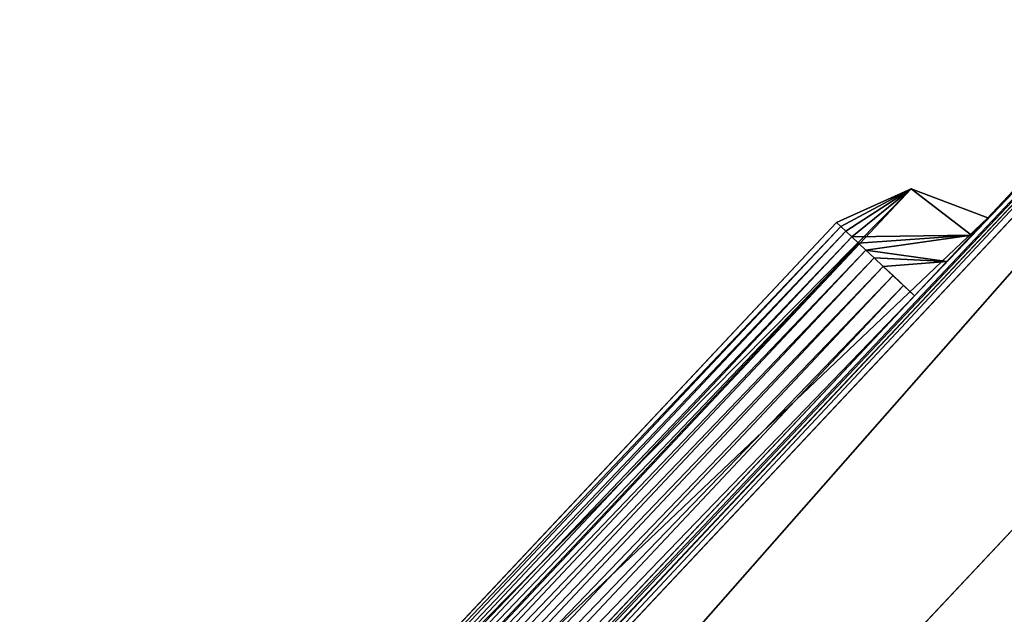
# Model space of a CAD drawing. Units: inches. Extents: x -2 to 130, y -6 to 145.
# Drawn here: x 85 to 91, y 131 to 136 of the extents above; entities that cross this region are included whole.
import ezdxf

# ---------------------------------------------------------------- set-up
doc = ezdxf.new("R2010")
doc.units = ezdxf.units.IN
doc.header["$MEASUREMENT"] = 0
doc.layers.add('Q-SPCQ', color=7, linetype='Continuous', true_color=0xffffff)

# ---------------------------------------------------------------- blocks, each defined once
blk = doc.blocks.new('Exam_Table_Brewer_Similar_Simpl')
at = {"layer": 'Q-SPCQ'}
for p, q in [((-10.25, 23.25, 4.1572), (-10.25, -23.25, 4.1572)), ((-10.25, -23.25, 28.2567), (-10.25, 23.25, 28.2567)), ((-8.75, 23.25, 2.6572), (-8.75, -23.25, 2.6572)), ((-8.75, 23.25), (-8.75, -23.25)), ((-10.375, 22.5, 22.75), (-10.375, 15.4994, 22.75)), ((-10.375, 14.7494, 24), (-10.375, 22.5, 24)), ((-10.375, 22.5, 16), (-10.375, 15.4994, 16)), ((-10.375, 14.7494, 17.25), (-10.375, 22.5, 17.25)), ((-10.375, 22.5, 9.25), (-10.375, 15.4994, 9.25)), ((-10.375, 14.7494, 10.5), (-10.375, 22.5, 10.5)), ((-10.3125, 22.5, 24), (-10.3125, -1.0012, 24)), ((-10.3125, -1.0012, 22.75), (-10.3125, 22.5, 22.75)), ((-10.3125, 22.5, 18), (-10.3125, -1.0012, 18)), ((-10.3125, 22.5, 17.25), (-10.3125, -1.0012, 17.25)), ((-10.3125, -1.0012, 16), (-10.3125, 22.5, 16)), ((-10.3125, 22.5, 11.25), (-10.3125, -1.0012, 11.25)), ((-10.3125, 22.5, 10.5), (-10.3125, -1.0012, 10.5)), ((-10.3125, -1.0012, 9.25), (-10.3125, 22.5, 9.25)), ((-10.3125, 22.5, 4.5), (-10.3125, -1.0012, 4.5)), ((-10.25, 22.5, 24), (-10.25, -1.0012, 24)), ((-10.25, -1.0012, 18), (-10.25, 22.5, 18)), ((-10.25, 22.5, 17.25), (-10.25, -1.0012, 17.25)), ((-10.25, -1.0012, 11.25), (-10.25, 22.5, 11.25)), ((-10.25, 22.5, 10.5), (-10.25, -1.0012, 10.5)), ((-10.25, -1.0012, 4.5), (-10.25, 22.5, 4.5)), ((-10.9053, 15.2797, 22.75), (-10.375, 15.4994, 22.75)), ((-10.9053, 15.2797, 16), (-10.375, 15.4994, 16)), ((-10.9053, 15.2797, 9.25), (-10.375, 15.4994, 9.25)), ((-10.375, 15.4994, 22.75), (-10.375, 15.3334, 23.2128)), ((-10.375, 15.4994, 16), (-10.375, 15.3334, 16.4628)), ((-10.375, 15.4994, 9.25), (-10.375, 15.3334, 9.7128)), ((-11.125, 14.7494, 22.75), (-10.9053, 15.2797, 22.75)), ((-11.125, 14.7494, 16), (-10.9053, 15.2797, 16)), ((-11.125, 14.7494, 9.25), (-10.9053, 15.2797, 9.25)), ((-10.375, 15.3334, 23.2128), (-10.375, 15.0801, 23.6351)), ((-10.375, 15.3334, 16.4628), (-10.375, 15.0801, 16.8851)), ((-10.375, 15.3334, 9.7128), (-10.375, 15.0801, 10.1351)), ((-10.375, 15.0801, 23.6351), (-10.375, 14.7494, 24)), ((-10.375, 15.0801, 16.8851), (-10.375, 14.7494, 17.25)), ((-10.375, 15.0801, 10.1351), (-10.375, 14.7494, 10.5)), ((-11.125, 6.7494, 22.75), (-11.125, 14.7494, 22.75)), ((-11.0847, 14.7494, 22.8923), (-11.125, 14.7494, 22.75)), ((-11.125, 6.7494, 16), (-11.125, 14.7494, 16)), ((-11.0847, 14.7494, 16.1423), (-11.125, 14.7494, 16)), ((-11.125, 6.7494, 9.25), (-11.125, 14.7494, 9.25)), ((-11.0847, 14.7494, 9.3923), (-11.125, 14.7494, 9.25)), ((-11.0361, 14.7494, 23.0319), (-11.0847, 14.7494, 22.8923)), ((-11.0361, 14.7494, 16.2819), (-11.0847, 14.7494, 16.1423)), ((-11.0361, 14.7494, 9.5319), (-11.0847, 14.7494, 9.3923)), ((-10.9794, 14.7494, 23.1685), (-11.0361, 14.7494, 23.0319)), ((-10.9794, 14.7494, 16.4185), (-11.0361, 14.7494, 16.2819)), ((-10.9794, 14.7494, 9.6685), (-11.0361, 14.7494, 9.5319)), ((-10.9148, 14.7494, 23.3015), (-10.9794, 14.7494, 23.1685)), ((-10.9148, 14.7494, 16.5515), (-10.9794, 14.7494, 16.4185)), ((-10.9148, 14.7494, 9.8015), (-10.9794, 14.7494, 9.6685)), ((-10.8425, 14.7494, 23.4305), (-10.9148, 14.7494, 23.3015)), ((-10.8425, 14.7494, 16.6805), (-10.9148, 14.7494, 16.5515)), ((-10.8425, 14.7494, 9.9305), (-10.9148, 14.7494, 9.8015)), ((-10.7627, 14.7494, 23.555), (-10.8425, 14.7494, 23.4305)), ((-10.7627, 14.7494, 16.805), (-10.8425, 14.7494, 16.6805)), ((-10.7627, 14.7494, 10.055), (-10.8425, 14.7494, 9.9305)), ((-10.6758, 14.7494, 23.6746), (-10.7627, 14.7494, 23.555)), ((-10.6758, 14.7494, 16.9246), (-10.7627, 14.7494, 16.805)), ((-10.6758, 14.7494, 10.1746), (-10.7627, 14.7494, 10.055)), ((-10.582, 14.7494, 23.7889), (-10.6758, 14.7494, 23.6746)), ((-10.375, 14.7494, 24), (-10.6758, 14.7494, 23.6746)), ((-10.582, 14.7494, 17.0389), (-10.6758, 14.7494, 16.9246)), ((-10.375, 14.7494, 17.25), (-10.6758, 14.7494, 16.9246)), ((-10.582, 14.7494, 10.2889), (-10.6758, 14.7494, 10.1746)), ((-10.375, 14.7494, 10.5), (-10.6758, 14.7494, 10.1746)), ((-10.4816, 14.7494, 23.8975), (-10.582, 14.7494, 23.7889)), ((-10.582, 14.7494, 23.7889), (-10.375, 14.7494, 24)), ((-10.4816, 14.7494, 17.1475), (-10.582, 14.7494, 17.0389)), ((-10.582, 14.7494, 17.0389), (-10.375, 14.7494, 17.25)), ((-10.4816, 14.7494, 10.3975), (-10.582, 14.7494, 10.2889)), ((-10.582, 14.7494, 10.2889), (-10.375, 14.7494, 10.5)), ((-10.375, 14.7494, 24), (-10.4816, 14.7494, 23.8975)), ((-10.375, 14.7494, 17.25), (-10.4816, 14.7494, 17.1475)), ((-10.375, 14.7494, 10.5), (-10.4816, 14.7494, 10.3975)), ((-10.375, 14.7494, 24), (-10.375, 6.7494, 24)), ((-10.375, 14.7494, 17.25), (-10.375, 6.7494, 17.25)), ((-10.375, 14.7494, 10.5), (-10.375, 6.7494, 10.5))]:
    blk.add_line(p, q, dxfattribs=at)
mesh = blk.add_polyface(dxfattribs=at)
corners = [(-10.25, 23.25, 28.2567), (-10.25, -23.25, 4.1572), (-10.25, -23.25, 28.2567), (-10.25, 23.25, 4.1572)]
mesh.append_faces([[corners[k] for k in face] for face in [(0, 1, 2), (1, 0, 3)]], dxfattribs={"vtx0": -1})
mesh = blk.add_polyface(dxfattribs=at)
corners = [(-10.25, 23.25, 4.1572), (-8.75, -23.25, 2.6572), (-10.25, -23.25, 4.1572), (-8.75, 23.25, 2.6572)]
mesh.append_faces([[corners[k] for k in face] for face in [(0, 1, 2), (1, 0, 3)]], dxfattribs={"vtx0": -1})
mesh = blk.add_polyface(dxfattribs=at)
corners = [(-10.25, -23.25, 28.2567), (10.25, 23.25, 28.2567), (-10.25, 23.25, 28.2567), (10.25, -23.25, 28.2567)]
mesh.append_faces([[corners[k] for k in face] for face in [(0, 1, 2), (1, 0, 3)]], dxfattribs={"vtx0": -1})
mesh = blk.add_polyface(dxfattribs=at)
corners = [(-8.75, 23.25, 2.6572), (-8.75, -23.25), (-8.75, -23.25, 2.6572), (-8.75, 23.25)]
mesh.append_faces([[corners[k] for k in face] for face in [(0, 1, 2), (1, 0, 3)]], dxfattribs={"vtx0": -1})
mesh = blk.add_polyface(dxfattribs=at)
corners = [(-8.75, 23.25), (8.75, -23.25), (-8.75, -23.25), (8.75, 23.25)]
mesh.append_faces([[corners[k] for k in face] for face in [(0, 1, 2), (1, 0, 3)]], dxfattribs={"vtx0": -1})
mesh = blk.add_polyface(dxfattribs=at)
corners = [(-10.3125, 22.5, 22.75), (-10.375, 15.4994, 22.75), (-10.375, 22.5, 22.75), (-10.375, 5.9994, 22.75), (-10.375, -1.0012, 22.75), (-10.3125, -1.0012, 22.75), (-10.9053, 15.2797, 22.75), (-11.125, 6.7494, 22.75), (-11.125, 14.7494, 22.75), (-10.9053, 6.2191, 22.75)]
mesh.append_faces([[corners[k] for k in face] for face in [(0, 1, 2), (4, 0, 5), (6, 7, 8)]], dxfattribs={"vtx0": -1})
mesh.append_faces([[corners[k] for k in face] for face in [(3, 0, 4), (7, 6, 9), (9, 1, 3)]], dxfattribs={"vtx0": -1, "vtx1": -1})
mesh.append_faces([[corners[k] for k in face] for face in [(1, 0, 3)]], dxfattribs={"vtx0": -1, "vtx1": -1, "vtx2": -1})
mesh.append_faces([[corners[k] for k in face] for face in [(9, 6, 1)]], dxfattribs={"vtx0": -1, "vtx2": -1})
mesh = blk.add_polyface(dxfattribs=at)
corners = [(-10.3125, 22.5, 16), (-10.375, 15.4994, 16), (-10.375, 22.5, 16), (-10.375, 5.9994, 16), (-10.375, -1.0012, 16), (-10.3125, -1.0012, 16), (-10.9053, 15.2797, 16), (-11.125, 6.7494, 16), (-11.125, 14.7494, 16), (-10.9053, 6.2191, 16)]
mesh.append_faces([[corners[k] for k in face] for face in [(0, 1, 2), (4, 0, 5), (6, 7, 8)]], dxfattribs={"vtx0": -1})
mesh.append_faces([[corners[k] for k in face] for face in [(3, 0, 4), (7, 6, 9), (9, 1, 3)]], dxfattribs={"vtx0": -1, "vtx1": -1})
mesh.append_faces([[corners[k] for k in face] for face in [(1, 0, 3)]], dxfattribs={"vtx0": -1, "vtx1": -1, "vtx2": -1})
mesh.append_faces([[corners[k] for k in face] for face in [(9, 6, 1)]], dxfattribs={"vtx0": -1, "vtx2": -1})
mesh = blk.add_polyface(dxfattribs=at)
corners = [(-10.3125, 22.5, 9.25), (-10.375, 15.4994, 9.25), (-10.375, 22.5, 9.25), (-10.375, 5.9994, 9.25), (-10.375, -1.0012, 9.25), (-10.3125, -1.0012, 9.25), (-10.9053, 15.2797, 9.25), (-11.125, 6.7494, 9.25), (-11.125, 14.7494, 9.25), (-10.9053, 6.2191, 9.25)]
mesh.append_faces([[corners[k] for k in face] for face in [(0, 1, 2), (4, 0, 5), (6, 7, 8)]], dxfattribs={"vtx0": -1})
mesh.append_faces([[corners[k] for k in face] for face in [(3, 0, 4), (7, 6, 9), (9, 1, 3)]], dxfattribs={"vtx0": -1, "vtx1": -1})
mesh.append_faces([[corners[k] for k in face] for face in [(1, 0, 3)]], dxfattribs={"vtx0": -1, "vtx1": -1, "vtx2": -1})
mesh.append_faces([[corners[k] for k in face] for face in [(9, 6, 1)]], dxfattribs={"vtx0": -1, "vtx2": -1})
mesh = blk.add_polyface(dxfattribs=at)
corners = [(-10.375, 22.5, 24), (-10.375, 15.0801, 23.6351), (-10.375, 14.7494, 24), (-10.375, 15.3334, 23.2128), (-10.375, 15.4994, 22.75), (-10.375, 22.5, 22.75)]
mesh.append_faces([[corners[k] for k in face] for face in [(0, 1, 2), (4, 0, 5)]], dxfattribs={"vtx0": -1})
mesh.append_faces([[corners[k] for k in face] for face in [(1, 0, 3), (3, 0, 4)]], dxfattribs={"vtx0": -1, "vtx1": -1})
mesh = blk.add_polyface(dxfattribs=at)
corners = [(-10.375, -1.0012, 24), (-10.375, 14.7494, 24), (-10.375, 6.7494, 24), (-10.3125, 22.5, 24), (-10.375, 22.5, 24), (-10.3125, -1.0012, 24)]
mesh.append_faces([[corners[k] for k in face] for face in [(0, 1, 2), (1, 3, 4), (3, 0, 5)]], dxfattribs={"vtx0": -1})
mesh.append_faces([[corners[k] for k in face] for face in [(3, 1, 0)]], dxfattribs={"vtx0": -1, "vtx1": -1, "vtx2": -1})
mesh = blk.add_polyface(dxfattribs=at)
corners = [(-10.375, 22.5, 17.25), (-10.375, 15.0801, 16.8851), (-10.375, 14.7494, 17.25), (-10.375, 15.3334, 16.4628), (-10.375, 15.4994, 16), (-10.375, 22.5, 16)]
mesh.append_faces([[corners[k] for k in face] for face in [(0, 1, 2), (4, 0, 5)]], dxfattribs={"vtx0": -1})
mesh.append_faces([[corners[k] for k in face] for face in [(1, 0, 3), (3, 0, 4)]], dxfattribs={"vtx0": -1, "vtx1": -1})
mesh = blk.add_polyface(dxfattribs=at)
corners = [(-10.375, -1.0012, 17.25), (-10.375, 14.7494, 17.25), (-10.375, 6.7494, 17.25), (-10.3125, 22.5, 17.25), (-10.375, 22.5, 17.25), (-10.3125, -1.0012, 17.25)]
mesh.append_faces([[corners[k] for k in face] for face in [(0, 1, 2), (1, 3, 4), (3, 0, 5)]], dxfattribs={"vtx0": -1})
mesh.append_faces([[corners[k] for k in face] for face in [(3, 1, 0)]], dxfattribs={"vtx0": -1, "vtx1": -1, "vtx2": -1})
mesh = blk.add_polyface(dxfattribs=at)
corners = [(-10.375, 22.5, 10.5), (-10.375, 15.0801, 10.1351), (-10.375, 14.7494, 10.5), (-10.375, 15.3334, 9.7128), (-10.375, 15.4994, 9.25), (-10.375, 22.5, 9.25)]
mesh.append_faces([[corners[k] for k in face] for face in [(0, 1, 2), (4, 0, 5)]], dxfattribs={"vtx0": -1})
mesh.append_faces([[corners[k] for k in face] for face in [(1, 0, 3), (3, 0, 4)]], dxfattribs={"vtx0": -1, "vtx1": -1})
mesh = blk.add_polyface(dxfattribs=at)
corners = [(-10.375, -1.0012, 10.5), (-10.375, 14.7494, 10.5), (-10.375, 6.7494, 10.5), (-10.3125, 22.5, 10.5), (-10.375, 22.5, 10.5), (-10.3125, -1.0012, 10.5)]
mesh.append_faces([[corners[k] for k in face] for face in [(0, 1, 2), (1, 3, 4), (3, 0, 5)]], dxfattribs={"vtx0": -1})
mesh.append_faces([[corners[k] for k in face] for face in [(3, 1, 0)]], dxfattribs={"vtx0": -1, "vtx1": -1, "vtx2": -1})
mesh = blk.add_polyface(dxfattribs=at)
corners = [(-10.3125, 22.5, 22.75), (-10.3125, -1.0012, 24), (-10.3125, -1.0012, 22.75), (-10.3125, 22.5, 24)]
mesh.append_faces([[corners[k] for k in face] for face in [(0, 1, 2), (1, 0, 3)]], dxfattribs={"vtx0": -1})
mesh = blk.add_polyface(dxfattribs=at)
corners = [(-10.3125, 22.5, 24), (-10.3125, -1.0012, 22.75), (-10.3125, -1.0012, 24), (-10.3125, -1.0012, 18), (-10.3125, 22.5, 18), (-10.3125, 22.5, 22.75)]
mesh.append_faces([[corners[k] for k in face] for face in [(0, 1, 2), (4, 0, 5)]], dxfattribs={"vtx0": -1})
mesh.append_faces([[corners[k] for k in face] for face in [(1, 0, 3), (3, 0, 4)]], dxfattribs={"vtx0": -1, "vtx1": -1})
mesh = blk.add_polyface(dxfattribs=at)
corners = [(-10.3125, 22.5, 18), (-10.25, -1.0012, 18), (-10.3125, -1.0012, 18), (-10.25, 22.5, 18)]
mesh.append_faces([[corners[k] for k in face] for face in [(0, 1, 2), (1, 0, 3)]], dxfattribs={"vtx0": -1})
mesh = blk.add_polyface(dxfattribs=at)
corners = [(-10.25, -1.0012, 24), (-10.3125, 22.5, 24), (-10.3125, -1.0012, 24), (-10.25, 22.5, 24)]
mesh.append_faces([[corners[k] for k in face] for face in [(0, 1, 2), (1, 0, 3)]], dxfattribs={"vtx0": -1})
mesh = blk.add_polyface(dxfattribs=at)
corners = [(-10.3125, 22.5, 16), (-10.3125, -1.0012, 17.25), (-10.3125, -1.0012, 16), (-10.3125, 22.5, 17.25)]
mesh.append_faces([[corners[k] for k in face] for face in [(0, 1, 2), (1, 0, 3)]], dxfattribs={"vtx0": -1})
mesh = blk.add_polyface(dxfattribs=at)
corners = [(-10.3125, 22.5, 17.25), (-10.3125, -1.0012, 16), (-10.3125, -1.0012, 17.25), (-10.3125, -1.0012, 11.25), (-10.3125, 22.5, 11.25), (-10.3125, 22.5, 16)]
mesh.append_faces([[corners[k] for k in face] for face in [(0, 1, 2), (4, 0, 5)]], dxfattribs={"vtx0": -1})
mesh.append_faces([[corners[k] for k in face] for face in [(1, 0, 3), (3, 0, 4)]], dxfattribs={"vtx0": -1, "vtx1": -1})
mesh = blk.add_polyface(dxfattribs=at)
corners = [(-10.3125, 22.5, 11.25), (-10.25, -1.0012, 11.25), (-10.3125, -1.0012, 11.25), (-10.25, 22.5, 11.25)]
mesh.append_faces([[corners[k] for k in face] for face in [(0, 1, 2), (1, 0, 3)]], dxfattribs={"vtx0": -1})
mesh = blk.add_polyface(dxfattribs=at)
corners = [(-10.25, -1.0012, 17.25), (-10.3125, 22.5, 17.25), (-10.3125, -1.0012, 17.25), (-10.25, 22.5, 17.25)]
mesh.append_faces([[corners[k] for k in face] for face in [(0, 1, 2), (1, 0, 3)]], dxfattribs={"vtx0": -1})
mesh = blk.add_polyface(dxfattribs=at)
corners = [(-10.3125, 22.5, 9.25), (-10.3125, -1.0012, 10.5), (-10.3125, -1.0012, 9.25), (-10.3125, 22.5, 10.5)]
mesh.append_faces([[corners[k] for k in face] for face in [(0, 1, 2), (1, 0, 3)]], dxfattribs={"vtx0": -1})
mesh = blk.add_polyface(dxfattribs=at)
corners = [(-10.3125, 22.5, 10.5), (-10.3125, -1.0012, 9.25), (-10.3125, -1.0012, 10.5), (-10.3125, -1.0012, 4.5), (-10.3125, 22.5, 4.5), (-10.3125, 22.5, 9.25)]
mesh.append_faces([[corners[k] for k in face] for face in [(0, 1, 2), (4, 0, 5)]], dxfattribs={"vtx0": -1})
mesh.append_faces([[corners[k] for k in face] for face in [(1, 0, 3), (3, 0, 4)]], dxfattribs={"vtx0": -1, "vtx1": -1})
mesh = blk.add_polyface(dxfattribs=at)
corners = [(-10.3125, 22.5, 4.5), (-10.25, -1.0012, 4.5), (-10.3125, -1.0012, 4.5), (-10.25, 22.5, 4.5)]
mesh.append_faces([[corners[k] for k in face] for face in [(0, 1, 2), (1, 0, 3)]], dxfattribs={"vtx0": -1})
mesh = blk.add_polyface(dxfattribs=at)
corners = [(-10.25, -1.0012, 10.5), (-10.3125, 22.5, 10.5), (-10.3125, -1.0012, 10.5), (-10.25, 22.5, 10.5)]
mesh.append_faces([[corners[k] for k in face] for face in [(0, 1, 2), (1, 0, 3)]], dxfattribs={"vtx0": -1})
mesh = blk.add_polyface(dxfattribs=at)
corners = [(-10.25, 22.5, 18), (-10.25, -1.0012, 24), (-10.25, -1.0012, 18), (-10.25, 22.5, 24)]
mesh.append_faces([[corners[k] for k in face] for face in [(0, 1, 2), (1, 0, 3)]], dxfattribs={"vtx0": -1})
mesh = blk.add_polyface(dxfattribs=at)
corners = [(-10.25, 22.5, 11.25), (-10.25, -1.0012, 17.25), (-10.25, -1.0012, 11.25), (-10.25, 22.5, 17.25)]
mesh.append_faces([[corners[k] for k in face] for face in [(0, 1, 2), (1, 0, 3)]], dxfattribs={"vtx0": -1})
mesh = blk.add_polyface(dxfattribs=at)
corners = [(-10.25, 22.5, 4.5), (-10.25, -1.0012, 10.5), (-10.25, -1.0012, 4.5), (-10.25, 22.5, 10.5)]
mesh.append_faces([[corners[k] for k in face] for face in [(0, 1, 2), (1, 0, 3)]], dxfattribs={"vtx0": -1})
mesh = blk.add_polyface(dxfattribs=at)
corners = [(-10.375, 15.3334, 23.2128), (-10.375, 15.4994, 22.75), (-10.9053, 15.2797, 22.75)]
mesh.append_faces([[corners[k] for k in face] for face in [(0, 1, 2)]])
mesh = blk.add_polyface(dxfattribs=at)
corners = [(-10.375, 15.3334, 16.4628), (-10.375, 15.4994, 16), (-10.9053, 15.2797, 16)]
mesh.append_faces([[corners[k] for k in face] for face in [(0, 1, 2)]])
mesh = blk.add_polyface(dxfattribs=at)
corners = [(-10.375, 15.3334, 9.7128), (-10.375, 15.4994, 9.25), (-10.9053, 15.2797, 9.25)]
mesh.append_faces([[corners[k] for k in face] for face in [(0, 1, 2)]])
mesh = blk.add_polyface(dxfattribs=at)
corners = [(-10.9053, 15.2797, 22.75), (-11.125, 14.7494, 22.75), (-11.0847, 14.7494, 22.8923)]
mesh.append_faces([[corners[k] for k in face] for face in [(0, 1, 2)]])
mesh = blk.add_polyface(dxfattribs=at)
corners = [(-10.9053, 15.2797, 16), (-11.125, 14.7494, 16), (-11.0847, 14.7494, 16.1423)]
mesh.append_faces([[corners[k] for k in face] for face in [(0, 1, 2)]])
mesh = blk.add_polyface(dxfattribs=at)
corners = [(-10.9053, 15.2797, 9.25), (-11.125, 14.7494, 9.25), (-11.0847, 14.7494, 9.3923)]
mesh.append_faces([[corners[k] for k in face] for face in [(0, 1, 2)]])
mesh = blk.add_polyface(dxfattribs=at)
corners = [(-10.9053, 15.2797, 22.75), (-11.0847, 14.7494, 22.8923), (-11.0361, 14.7494, 23.0319)]
mesh.append_faces([[corners[k] for k in face] for face in [(0, 1, 2)]])
mesh = blk.add_polyface(dxfattribs=at)
corners = [(-10.9053, 15.2797, 16), (-11.0847, 14.7494, 16.1423), (-11.0361, 14.7494, 16.2819)]
mesh.append_faces([[corners[k] for k in face] for face in [(0, 1, 2)]])
mesh = blk.add_polyface(dxfattribs=at)
corners = [(-10.9053, 15.2797, 9.25), (-11.0847, 14.7494, 9.3923), (-11.0361, 14.7494, 9.5319)]
mesh.append_faces([[corners[k] for k in face] for face in [(0, 1, 2)]])
mesh = blk.add_polyface(dxfattribs=at)
corners = [(-10.9053, 15.2797, 22.75), (-11.0361, 14.7494, 23.0319), (-10.9794, 14.7494, 23.1685)]
mesh.append_faces([[corners[k] for k in face] for face in [(0, 1, 2)]])
mesh = blk.add_polyface(dxfattribs=at)
corners = [(-10.9053, 15.2797, 16), (-11.0361, 14.7494, 16.2819), (-10.9794, 14.7494, 16.4185)]
mesh.append_faces([[corners[k] for k in face] for face in [(0, 1, 2)]])
mesh = blk.add_polyface(dxfattribs=at)
corners = [(-10.9053, 15.2797, 9.25), (-11.0361, 14.7494, 9.5319), (-10.9794, 14.7494, 9.6685)]
mesh.append_faces([[corners[k] for k in face] for face in [(0, 1, 2)]])
mesh = blk.add_polyface(dxfattribs=at)
corners = [(-10.375, 15.3334, 23.2128), (-10.9794, 14.7494, 23.1685), (-10.9148, 14.7494, 23.3015)]
mesh.append_faces([[corners[k] for k in face] for face in [(0, 1, 2)]])
mesh = blk.add_polyface(dxfattribs=at)
corners = [(-10.375, 15.3334, 23.2128), (-10.9053, 15.2797, 22.75), (-10.9794, 14.7494, 23.1685)]
mesh.append_faces([[corners[k] for k in face] for face in [(0, 1, 2)]])
mesh = blk.add_polyface(dxfattribs=at)
corners = [(-10.375, 15.3334, 16.4628), (-10.9794, 14.7494, 16.4185), (-10.9148, 14.7494, 16.5515)]
mesh.append_faces([[corners[k] for k in face] for face in [(0, 1, 2)]])
mesh = blk.add_polyface(dxfattribs=at)
corners = [(-10.375, 15.3334, 16.4628), (-10.9053, 15.2797, 16), (-10.9794, 14.7494, 16.4185)]
mesh.append_faces([[corners[k] for k in face] for face in [(0, 1, 2)]])
mesh = blk.add_polyface(dxfattribs=at)
corners = [(-10.375, 15.3334, 9.7128), (-10.9794, 14.7494, 9.6685), (-10.9148, 14.7494, 9.8015)]
mesh.append_faces([[corners[k] for k in face] for face in [(0, 1, 2)]])
mesh = blk.add_polyface(dxfattribs=at)
corners = [(-10.375, 15.3334, 9.7128), (-10.9053, 15.2797, 9.25), (-10.9794, 14.7494, 9.6685)]
mesh.append_faces([[corners[k] for k in face] for face in [(0, 1, 2)]])
mesh = blk.add_polyface(dxfattribs=at)
corners = [(-10.8425, 14.7494, 23.4305), (-10.375, 15.3334, 23.2128), (-10.9148, 14.7494, 23.3015)]
mesh.append_faces([[corners[k] for k in face] for face in [(0, 1, 2)]])
mesh = blk.add_polyface(dxfattribs=at)
corners = [(-10.8425, 14.7494, 16.6805), (-10.375, 15.3334, 16.4628), (-10.9148, 14.7494, 16.5515)]
mesh.append_faces([[corners[k] for k in face] for face in [(0, 1, 2)]])
mesh = blk.add_polyface(dxfattribs=at)
corners = [(-10.8425, 14.7494, 9.9305), (-10.375, 15.3334, 9.7128), (-10.9148, 14.7494, 9.8015)]
mesh.append_faces([[corners[k] for k in face] for face in [(0, 1, 2)]])
mesh = blk.add_polyface(dxfattribs=at)
corners = [(-10.375, 15.0801, 23.6351), (-10.375, 15.3334, 23.2128), (-10.8425, 14.7494, 23.4305)]
mesh.append_faces([[corners[k] for k in face] for face in [(0, 1, 2)]])
mesh = blk.add_polyface(dxfattribs=at)
corners = [(-10.375, 15.0801, 16.8851), (-10.375, 15.3334, 16.4628), (-10.8425, 14.7494, 16.6805)]
mesh.append_faces([[corners[k] for k in face] for face in [(0, 1, 2)]])
mesh = blk.add_polyface(dxfattribs=at)
corners = [(-10.375, 15.0801, 10.1351), (-10.375, 15.3334, 9.7128), (-10.8425, 14.7494, 9.9305)]
mesh.append_faces([[corners[k] for k in face] for face in [(0, 1, 2)]])
mesh = blk.add_polyface(dxfattribs=at)
corners = [(-10.375, 15.0801, 23.6351), (-10.8425, 14.7494, 23.4305), (-10.7627, 14.7494, 23.555)]
mesh.append_faces([[corners[k] for k in face] for face in [(0, 1, 2)]])
mesh = blk.add_polyface(dxfattribs=at)
corners = [(-10.375, 15.0801, 16.8851), (-10.8425, 14.7494, 16.6805), (-10.7627, 14.7494, 16.805)]
mesh.append_faces([[corners[k] for k in face] for face in [(0, 1, 2)]])
mesh = blk.add_polyface(dxfattribs=at)
corners = [(-10.375, 15.0801, 10.1351), (-10.8425, 14.7494, 9.9305), (-10.7627, 14.7494, 10.055)]
mesh.append_faces([[corners[k] for k in face] for face in [(0, 1, 2)]])
mesh = blk.add_polyface(dxfattribs=at)
corners = [(-10.375, 15.0801, 23.6351), (-10.7627, 14.7494, 23.555), (-10.6758, 14.7494, 23.6746)]
mesh.append_faces([[corners[k] for k in face] for face in [(0, 1, 2)]])
mesh = blk.add_polyface(dxfattribs=at)
corners = [(-10.375, 15.0801, 16.8851), (-10.7627, 14.7494, 16.805), (-10.6758, 14.7494, 16.9246)]
mesh.append_faces([[corners[k] for k in face] for face in [(0, 1, 2)]])
mesh = blk.add_polyface(dxfattribs=at)
corners = [(-10.375, 15.0801, 10.1351), (-10.7627, 14.7494, 10.055), (-10.6758, 14.7494, 10.1746)]
mesh.append_faces([[corners[k] for k in face] for face in [(0, 1, 2)]])
mesh = blk.add_polyface(dxfattribs=at)
corners = [(-10.375, 14.7494, 24), (-10.375, 15.0801, 23.6351), (-10.6758, 14.7494, 23.6746)]
mesh.append_faces([[corners[k] for k in face] for face in [(0, 1, 2)]])
mesh = blk.add_polyface(dxfattribs=at)
corners = [(-10.375, 14.7494, 17.25), (-10.375, 15.0801, 16.8851), (-10.6758, 14.7494, 16.9246)]
mesh.append_faces([[corners[k] for k in face] for face in [(0, 1, 2)]])
mesh = blk.add_polyface(dxfattribs=at)
corners = [(-10.375, 14.7494, 10.5), (-10.375, 15.0801, 10.1351), (-10.6758, 14.7494, 10.1746)]
mesh.append_faces([[corners[k] for k in face] for face in [(0, 1, 2)]])
mesh = blk.add_polyface(dxfattribs=at)
corners = [(-11.0847, 14.7494, 22.8923), (-11.125, 6.7494, 22.75), (-11.0847, 6.7494, 22.8923), (-11.125, 14.7494, 22.75)]
mesh.append_faces([[corners[k] for k in face] for face in [(0, 1, 2), (1, 0, 3)]], dxfattribs={"vtx0": -1})
mesh = blk.add_polyface(dxfattribs=at)
corners = [(-11.0847, 14.7494, 16.1423), (-11.125, 6.7494, 16), (-11.0847, 6.7494, 16.1423), (-11.125, 14.7494, 16)]
mesh.append_faces([[corners[k] for k in face] for face in [(0, 1, 2), (1, 0, 3)]], dxfattribs={"vtx0": -1})
mesh = blk.add_polyface(dxfattribs=at)
corners = [(-11.0847, 14.7494, 9.3923), (-11.125, 6.7494, 9.25), (-11.0847, 6.7494, 9.3923), (-11.125, 14.7494, 9.25)]
mesh.append_faces([[corners[k] for k in face] for face in [(0, 1, 2), (1, 0, 3)]], dxfattribs={"vtx0": -1})
mesh = blk.add_polyface(dxfattribs=at)
corners = [(-11.0361, 14.7494, 23.0319), (-11.0847, 6.7494, 22.8923), (-11.0361, 6.7494, 23.0319), (-11.0847, 14.7494, 22.8923)]
mesh.append_faces([[corners[k] for k in face] for face in [(0, 1, 2), (1, 0, 3)]], dxfattribs={"vtx0": -1})
mesh = blk.add_polyface(dxfattribs=at)
corners = [(-11.0361, 14.7494, 16.2819), (-11.0847, 6.7494, 16.1423), (-11.0361, 6.7494, 16.2819), (-11.0847, 14.7494, 16.1423)]
mesh.append_faces([[corners[k] for k in face] for face in [(0, 1, 2), (1, 0, 3)]], dxfattribs={"vtx0": -1})
mesh = blk.add_polyface(dxfattribs=at)
corners = [(-11.0361, 14.7494, 9.5319), (-11.0847, 6.7494, 9.3923), (-11.0361, 6.7494, 9.5319), (-11.0847, 14.7494, 9.3923)]
mesh.append_faces([[corners[k] for k in face] for face in [(0, 1, 2), (1, 0, 3)]], dxfattribs={"vtx0": -1})
mesh = blk.add_polyface(dxfattribs=at)
corners = [(-10.9794, 14.7494, 23.1685), (-11.0361, 6.7494, 23.0319), (-10.9794, 6.7494, 23.1685), (-11.0361, 14.7494, 23.0319)]
mesh.append_faces([[corners[k] for k in face] for face in [(0, 1, 2), (1, 0, 3)]], dxfattribs={"vtx0": -1})
mesh = blk.add_polyface(dxfattribs=at)
corners = [(-10.9794, 14.7494, 16.4185), (-11.0361, 6.7494, 16.2819), (-10.9794, 6.7494, 16.4185), (-11.0361, 14.7494, 16.2819)]
mesh.append_faces([[corners[k] for k in face] for face in [(0, 1, 2), (1, 0, 3)]], dxfattribs={"vtx0": -1})
mesh = blk.add_polyface(dxfattribs=at)
corners = [(-10.9794, 14.7494, 9.6685), (-11.0361, 6.7494, 9.5319), (-10.9794, 6.7494, 9.6685), (-11.0361, 14.7494, 9.5319)]
mesh.append_faces([[corners[k] for k in face] for face in [(0, 1, 2), (1, 0, 3)]], dxfattribs={"vtx0": -1})
mesh = blk.add_polyface(dxfattribs=at)
corners = [(-10.9148, 14.7494, 23.3015), (-10.9794, 6.7494, 23.1685), (-10.9148, 6.7494, 23.3015), (-10.9794, 14.7494, 23.1685)]
mesh.append_faces([[corners[k] for k in face] for face in [(0, 1, 2), (1, 0, 3)]], dxfattribs={"vtx0": -1})
mesh = blk.add_polyface(dxfattribs=at)
corners = [(-10.9148, 14.7494, 16.5515), (-10.9794, 6.7494, 16.4185), (-10.9148, 6.7494, 16.5515), (-10.9794, 14.7494, 16.4185)]
mesh.append_faces([[corners[k] for k in face] for face in [(0, 1, 2), (1, 0, 3)]], dxfattribs={"vtx0": -1})
mesh = blk.add_polyface(dxfattribs=at)
corners = [(-10.9148, 14.7494, 9.8015), (-10.9794, 6.7494, 9.6685), (-10.9148, 6.7494, 9.8015), (-10.9794, 14.7494, 9.6685)]
mesh.append_faces([[corners[k] for k in face] for face in [(0, 1, 2), (1, 0, 3)]], dxfattribs={"vtx0": -1})
mesh = blk.add_polyface(dxfattribs=at)
corners = [(-10.8425, 14.7494, 23.4305), (-10.9148, 6.7494, 23.3015), (-10.8425, 6.7494, 23.4305), (-10.9148, 14.7494, 23.3015)]
mesh.append_faces([[corners[k] for k in face] for face in [(0, 1, 2), (1, 0, 3)]], dxfattribs={"vtx0": -1})
mesh = blk.add_polyface(dxfattribs=at)
corners = [(-10.8425, 14.7494, 16.6805), (-10.9148, 6.7494, 16.5515), (-10.8425, 6.7494, 16.6805), (-10.9148, 14.7494, 16.5515)]
mesh.append_faces([[corners[k] for k in face] for face in [(0, 1, 2), (1, 0, 3)]], dxfattribs={"vtx0": -1})
mesh = blk.add_polyface(dxfattribs=at)
corners = [(-10.8425, 14.7494, 9.9305), (-10.9148, 6.7494, 9.8015), (-10.8425, 6.7494, 9.9305), (-10.9148, 14.7494, 9.8015)]
mesh.append_faces([[corners[k] for k in face] for face in [(0, 1, 2), (1, 0, 3)]], dxfattribs={"vtx0": -1})
mesh = blk.add_polyface(dxfattribs=at)
corners = [(-10.7627, 14.7494, 23.555), (-10.8425, 6.7494, 23.4305), (-10.7627, 6.7494, 23.555), (-10.8425, 14.7494, 23.4305)]
mesh.append_faces([[corners[k] for k in face] for face in [(0, 1, 2), (1, 0, 3)]], dxfattribs={"vtx0": -1})
mesh = blk.add_polyface(dxfattribs=at)
corners = [(-10.7627, 14.7494, 16.805), (-10.8425, 6.7494, 16.6805), (-10.7627, 6.7494, 16.805), (-10.8425, 14.7494, 16.6805)]
mesh.append_faces([[corners[k] for k in face] for face in [(0, 1, 2), (1, 0, 3)]], dxfattribs={"vtx0": -1})
mesh = blk.add_polyface(dxfattribs=at)
corners = [(-10.7627, 14.7494, 10.055), (-10.8425, 6.7494, 9.9305), (-10.7627, 6.7494, 10.055), (-10.8425, 14.7494, 9.9305)]
mesh.append_faces([[corners[k] for k in face] for face in [(0, 1, 2), (1, 0, 3)]], dxfattribs={"vtx0": -1})
mesh = blk.add_polyface(dxfattribs=at)
corners = [(-10.6758, 14.7494, 23.6746), (-10.7627, 6.7494, 23.555), (-10.6758, 6.7494, 23.6746), (-10.7627, 14.7494, 23.555)]
mesh.append_faces([[corners[k] for k in face] for face in [(0, 1, 2), (1, 0, 3)]], dxfattribs={"vtx0": -1})
mesh = blk.add_polyface(dxfattribs=at)
corners = [(-10.6758, 14.7494, 16.9246), (-10.7627, 6.7494, 16.805), (-10.6758, 6.7494, 16.9246), (-10.7627, 14.7494, 16.805)]
mesh.append_faces([[corners[k] for k in face] for face in [(0, 1, 2), (1, 0, 3)]], dxfattribs={"vtx0": -1})
mesh = blk.add_polyface(dxfattribs=at)
corners = [(-10.6758, 14.7494, 10.1746), (-10.7627, 6.7494, 10.055), (-10.6758, 6.7494, 10.1746), (-10.7627, 14.7494, 10.055)]
mesh.append_faces([[corners[k] for k in face] for face in [(0, 1, 2), (1, 0, 3)]], dxfattribs={"vtx0": -1})
mesh = blk.add_polyface(dxfattribs=at)
corners = [(-10.582, 14.7494, 23.7889), (-10.6758, 6.7494, 23.6746), (-10.582, 6.7494, 23.7889), (-10.6758, 14.7494, 23.6746)]
mesh.append_faces([[corners[k] for k in face] for face in [(0, 1, 2), (1, 0, 3)]], dxfattribs={"vtx0": -1})
mesh = blk.add_polyface(dxfattribs=at)
corners = [(-10.375, 14.7494, 24), (-10.6758, 14.7494, 23.6746), (-10.582, 14.7494, 23.7889)]
mesh.append_faces([[corners[k] for k in face] for face in [(0, 1, 2)]])
mesh = blk.add_polyface(dxfattribs=at)
corners = [(-10.582, 14.7494, 17.0389), (-10.6758, 6.7494, 16.9246), (-10.582, 6.7494, 17.0389), (-10.6758, 14.7494, 16.9246)]
mesh.append_faces([[corners[k] for k in face] for face in [(0, 1, 2), (1, 0, 3)]], dxfattribs={"vtx0": -1})
mesh = blk.add_polyface(dxfattribs=at)
corners = [(-10.375, 14.7494, 17.25), (-10.6758, 14.7494, 16.9246), (-10.582, 14.7494, 17.0389)]
mesh.append_faces([[corners[k] for k in face] for face in [(0, 1, 2)]])
mesh = blk.add_polyface(dxfattribs=at)
corners = [(-10.582, 14.7494, 10.2889), (-10.6758, 6.7494, 10.1746), (-10.582, 6.7494, 10.2889), (-10.6758, 14.7494, 10.1746)]
mesh.append_faces([[corners[k] for k in face] for face in [(0, 1, 2), (1, 0, 3)]], dxfattribs={"vtx0": -1})
mesh = blk.add_polyface(dxfattribs=at)
corners = [(-10.375, 14.7494, 10.5), (-10.6758, 14.7494, 10.1746), (-10.582, 14.7494, 10.2889)]
mesh.append_faces([[corners[k] for k in face] for face in [(0, 1, 2)]])
mesh = blk.add_polyface(dxfattribs=at)
corners = [(-10.4816, 14.7494, 23.8975), (-10.582, 6.7494, 23.7889), (-10.4816, 6.7494, 23.8975), (-10.582, 14.7494, 23.7889)]
mesh.append_faces([[corners[k] for k in face] for face in [(0, 1, 2), (1, 0, 3)]], dxfattribs={"vtx0": -1})
mesh = blk.add_polyface(dxfattribs=at)
corners = [(-10.4816, 14.7494, 17.1475), (-10.582, 6.7494, 17.0389), (-10.4816, 6.7494, 17.1475), (-10.582, 14.7494, 17.0389)]
mesh.append_faces([[corners[k] for k in face] for face in [(0, 1, 2), (1, 0, 3)]], dxfattribs={"vtx0": -1})
mesh = blk.add_polyface(dxfattribs=at)
corners = [(-10.4816, 14.7494, 10.3975), (-10.582, 6.7494, 10.2889), (-10.4816, 6.7494, 10.3975), (-10.582, 14.7494, 10.2889)]
mesh.append_faces([[corners[k] for k in face] for face in [(0, 1, 2), (1, 0, 3)]], dxfattribs={"vtx0": -1})
mesh = blk.add_polyface(dxfattribs=at)
corners = [(-10.4816, 6.7494, 23.8975), (-10.375, 14.7494, 24), (-10.4816, 14.7494, 23.8975), (-10.375, 6.7494, 24)]
mesh.append_faces([[corners[k] for k in face] for face in [(0, 1, 2), (1, 0, 3)]], dxfattribs={"vtx0": -1})
mesh = blk.add_polyface(dxfattribs=at)
corners = [(-10.4816, 6.7494, 17.1475), (-10.375, 14.7494, 17.25), (-10.4816, 14.7494, 17.1475), (-10.375, 6.7494, 17.25)]
mesh.append_faces([[corners[k] for k in face] for face in [(0, 1, 2), (1, 0, 3)]], dxfattribs={"vtx0": -1})
mesh = blk.add_polyface(dxfattribs=at)
corners = [(-10.4816, 6.7494, 10.3975), (-10.375, 14.7494, 10.5), (-10.4816, 14.7494, 10.3975), (-10.375, 6.7494, 10.5)]
mesh.append_faces([[corners[k] for k in face] for face in [(0, 1, 2), (1, 0, 3)]], dxfattribs={"vtx0": -1})
blk = doc.blocks.new('exam table')
at = {"layer": 'Q-SPCQ', "rotation": 46.79999999999991}
blk.add_blockref('Exam_Table_Brewer_Similar_Simpl', (89.5225, 28.5595), dxfattribs=at)

msp = doc.modelspace()

# ---------------------------------------------------------------- block references
at = {"rotation": 269.9999999999999}
msp.add_blockref('exam table', (59.7719, 205.382), dxfattribs=at)

doc.saveas('drawing.dxf')
